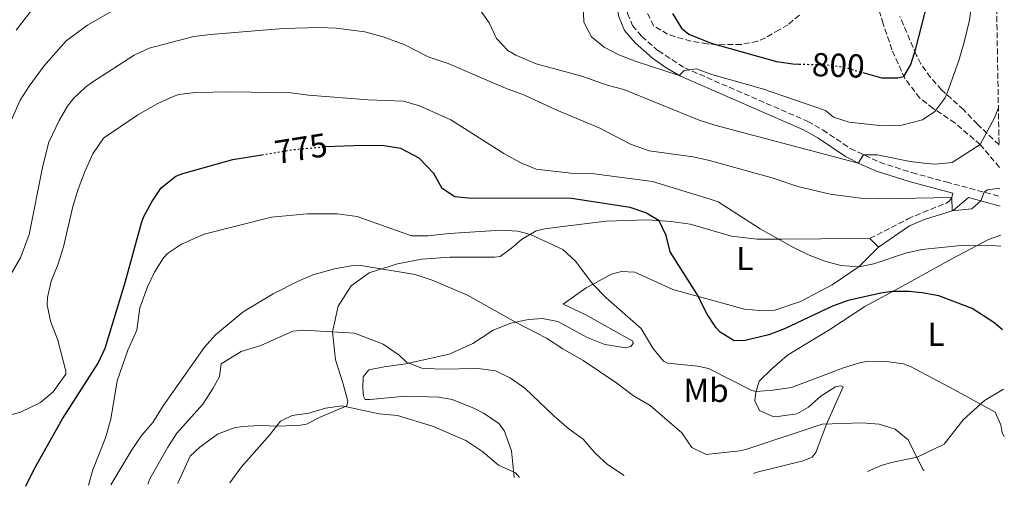
# Model space of a CAD drawing. Units: metres. Extents: x 621336 to 624795, y 4715613 to 4717987.
# Drawn here: x 624499 to 624795, y 4715668 to 4715809 of the extents above; entities that cross this region are included whole.
import ezdxf
from ezdxf.enums import TextEntityAlignment as Align

# ---------------------------------------------------------------- set-up
doc = ezdxf.new("R2010")
doc.units = ezdxf.units.M
doc.header["$MEASUREMENT"] = 0
doc.linetypes.add('DGN Style 3', pattern=[2.435890702152634, 1.739921930109024, -0.6959687720436097])
doc.linetypes.add('DGN Style 5', pattern=[1.217945351076317, 0.5219765790327072, -0.6959687720436097])
for name, color, linetype, lineweight in [('Camino', 7, 'DGN Style 3', 0), ('Cota de curva de nivel directora', 7, 'Continuous', 0), ('Curva de nivel directora', 30, 'Continuous', 30), ('Curva de nivel directora no vista', 30, 'DGN Style 5', 30), ('Curva de nivel intermedia', 30, 'Continuous', 0), ('Etiqueta de uso rústico', 92, 'Continuous', 0), ('Línea de cambio de uso (parcela vista)', 92, 'Continuous', 0), ('Margen derecho', 7, 'Continuous', 0), ('Senda', 7, 'DGN Style 3', 0), ('Zona arbolada', 92, 'DGN Style 3', 0)]:
    doc.layers.add(name, color=color, linetype=linetype, lineweight=lineweight)
doc.styles.add('Style-Arial', font='arial.ttf')

msp = doc.modelspace()

# ---------------------------------------------------------------- linework, layer by layer
at = {"layer": 'Camino', "color": 7, "linetype": 'DGN Style 3', "lineweight": 0}
for points in [[(624684.8500000007, 4715850.370000001, 798.0899999999967), (624685.4299999997, 4715848.790000001, 798.0599999999978), (624685.9799999995, 4715845.390000001, 798.0000000000001), (624686.3500000006, 4715840.12, 797.8699999999953), (624686.1799999984, 4715835.560000001, 797.7599999999949), (624684.890000001, 4715827.390000001, 797.4700000000012), (624682.249999999, 4715818.130000001, 797.229999999996), (624681.4100000008, 4715813.680000001, 797.1199999999953), (624681.6999999991, 4715810.62, 796.9400000000024), (624683.199999999, 4715807.02, 796.5299999999991), (624685.9499999982, 4715803.74, 796.3500000000058), (624690.9799999995, 4715799.410000001, 795.8800000000047), (624698.8899999999, 4715794.279999999, 794.9600000000065), (624735.9499999991, 4715778.190000001, 792.0000000000001), (624740.489999999, 4715775.62, 791.5299999999991), (624748.7199999989, 4715770.060000001, 790.5099999999949), (624757.6099999981, 4715765.87, 789.279999999999), (624767.3099999988, 4715762.77, 788.2200000000014), (624777.5799999972, 4715759.960000004, 786.8699999999955), (624793.8000000002, 4715755.61, 784.2200000000012)], [(624754.6299999986, 4715742.91, 780.9499999999972), (624766.0799999972, 4715748.84, 783.6600000000036), (624770.6200000013, 4715750.790000001, 784.320000000007), (624777.6599999999, 4715753.600000001, 784.8300000000019), (624778.5899999997, 4715754.32, 784.9499999999972), (624779.2800000004, 4715755.270000001, 784.9499999999972), (624779.5699999987, 4715756.540000003, 786.3999999999944)]]:
    msp.add_polyline3d(points, dxfattribs=at)
at = {"layer": 'Curva de nivel directora', "color": 30, "linetype": 'Continuous', "lineweight": 30, "flags": 128}
for points, elevation in [([(624752.4800000006, 4715792.9), (624758.14, 4715791.279999999), (624763.0300000006, 4715791.240000002), (624764.8700000001, 4715791.730000001), (624766.9899999992, 4715795.340000001), (624768.48, 4715800.11), (624773.7399999994, 4715820.910000001)], 800.0000000000001), ([(624695.2699999989, 4715810.600000001), (624697.8899999985, 4715806.240000002), (624700.1599999995, 4715804.460000004), (624706.8899999995, 4715801.74), (624726.5500000003, 4715796.180000002), (624731.49, 4715795.500000002), (624733.3699999999, 4715795.439999999)], 800.0000000000001), ([(624794.5199999998, 4715715.439999999), (624791.9699999995, 4715717.690000001), (624785.4499999996, 4715721.890000001), (624775.3499999987, 4715725.710000004), (624770.4200000003, 4715726.570000002), (624766.37, 4715727.04), (624761.3699999999, 4715727.010000002), (624757.9000000008, 4715726.550000001), (624748.1199999999, 4715724.270000001), (624743.37, 4715722.600000001), (624728.9399999997, 4715715.730000001), (624724.2699999983, 4715713.970000002), (624717.129999999, 4715712.260000002), (624713.7499999994, 4715712.210000002), (624709.5699999996, 4715714.789999999), (624708.4099999995, 4715716.09), (624705.629999999, 4715720.189999999), (624702.5800000002, 4715726.289999999), (624694.52, 4715738.949999999), (624693.3099999987, 4715743.820000002), (624691.1799999987, 4715748.310000001), (624687.1900000009, 4715750.710000001), (624682.4399999991, 4715752.270000001), (624664.8300000002, 4715754.970000001), (624633.759999999, 4715755.080000001), (624629.6999999998, 4715755.490000002), (624625.9, 4715757.980000002), (624623.3899999999, 4715762.460000001), (624618.989999999, 4715767.11), (624613.4199999988, 4715770.050000002), (624608.479999999, 4715770.810000001), (624602.0799999997, 4715770.91), (624590.7299999995, 4715770.49)], 775.0000000000002), ([(624500.6200000005, 4715668.4), (624503.1199999994, 4715673.580000003), (624511.6699999989, 4715688.710000002), (624522.3499999986, 4715705.439999999), (624524.4499999996, 4715709.970000001), (624530.5199999983, 4715729.730000001), (624535.4099999988, 4715747.670000001), (624536.1100000006, 4715749.609999999), (624538.4599999997, 4715754.020000001), (624541.3099999997, 4715758.180000001), (624545.7699999989, 4715761.67), (624547.8799999988, 4715762.49), (624562.8799999991, 4715766.76), (624571.6499999999, 4715768.160000001)], 775.0000000000003)]:
    msp.add_lwpolyline(points, dxfattribs=dict(at, elevation=elevation))
at = {"layer": 'Curva de nivel directora no vista', "color": 30, "linetype": 'DGN Style 5', "lineweight": 30, "flags": 128}
for points, elevation in [([(624733.3699999999, 4715795.439999999), (624743.2299999992, 4715795.109999998), (624748.2200000003, 4715794.12), (624752.4800000006, 4715792.9)], 800.0000000000005), ([(624571.6499999999, 4715768.160000001), (624581.6599999992, 4715769.760000002), (624589.2799999989, 4715770.440000001), (624590.7299999995, 4715770.49)], 775.0000000000005)]:
    msp.add_lwpolyline(points, dxfattribs=dict(at, elevation=elevation))
at = {"layer": 'Curva de nivel intermedia', "color": 30, "linetype": 'Continuous', "lineweight": 0, "flags": 128}
for points, elevation in [([(624668.0500000011, 4715821.81), (624668.5800000008, 4715808.019999999), (624670.8800000009, 4715803.59), (624674.6200000005, 4715800.49), (624679.0999999996, 4715798.249999999), (624684.320000001, 4715796.239999999), (624697.2600000005, 4715791.999999999), (624698.7400000001, 4715793.52), (624702.4999999997, 4715793.959999999), (624707.0400000016, 4715792.33), (624722.3300000002, 4715787.940000001), (624741.2900000013, 4715781.429999999), (624743.6700000018, 4715779.489999999), (624748.4300000004, 4715777.970000002), (624758.4300000007, 4715776.829999999), (624764.230000001, 4715777.07), (624770.4400000002, 4715778.630000001), (624774.1500000006, 4715781.160000001), (624777.1600000014, 4715785.2), (624778.0199999998, 4715786.960000001), (624781.4300000007, 4715796.53), (624783.030000001, 4715801.98), (624784.6400000004, 4715808.680000001), (624787.2000000018, 4715828.71)], 795), ([(624497.6699999999, 4715805.609999999), (624504.2000000011, 4715814.099999999)], 795), ([(624635.9699999995, 4715813.640000001), (624640.0800000001, 4715807.829999999), (624642.2200000014, 4715803.159999999), (624645.6900000003, 4715799.519999999), (624648.0400000017, 4715798.060000001), (624654.1900000006, 4715795.52), (624667.9000000014, 4715791.76), (624675.5700000002, 4715789.050000001), (624680.5700000003, 4715787.8), (624703.2199999995, 4715778.57), (624707.9600000002, 4715777.01), (624748.4700000007, 4715766.33), (624751.1500000006, 4715765.640000001), (624752.7199999997, 4715768.109999999), (624756.8600000015, 4715768.08), (624766.77, 4715766.149999999), (624771.7400000012, 4715765.51), (624774.4099999999, 4715765.32), (624779.4400000013, 4715765.84), (624787.8700000002, 4715771.179999999), (624792.1100000005, 4715779.240000002), (624793.3200000018, 4715782.289999999)], 790.0000000000002), ([(624495.9000000019, 4715777.759999999), (624498.9100000004, 4715784.580000001), (624501.5600000013, 4715788.82), (624505.9700000014, 4715794.750000001), (624512.6800000013, 4715802.390000001), (624519.1000000008, 4715807.100000001), (624527.1299999997, 4715811.74)], 790.0000000000002), ([(624495.5300000008, 4715731.359999998), (624498.9300000007, 4715737.15), (624501.5600000013, 4715744.159999999), (624505.6800000009, 4715764.84), (624507.5499999995, 4715771.930000001), (624510.5700000013, 4715778.470000001), (624513.1300000007, 4715782.759999999), (624514.900000001, 4715785.03), (624518.5199999998, 4715788.49), (624520.4700000011, 4715789.909999999), (624533.1600000003, 4715798.099999999), (624537.6900000009, 4715800.23), (624551.1500000011, 4715803.73), (624556.1199999999, 4715804.3), (624578.0500000014, 4715806.099999999), (624588.9600000014, 4715806.449999999), (624593.9500000004, 4715806.179999999), (624602.6299999995, 4715805.140000001), (624608.1200000015, 4715803.62), (624614.6500000004, 4715801.17), (624621.6700000011, 4715797.599999999), (624627.7199999995, 4715795.619999998), (624644.9700000006, 4715788.15), (624650.6500000001, 4715786.069999999), (624660.4600000004, 4715781.529999999), (624673.2000000009, 4715776.23), (624682.5400000019, 4715771.310000001), (624688.1900000002, 4715769.34), (624701.4800000006, 4715767.509999998), (624706.3600000021, 4715766.410000001), (624725.4900000007, 4715761.08), (624732.9600000007, 4715758.560000001), (624742.6900000004, 4715756.25), (624751.9400000018, 4715755.069999999), (624757.5900000002, 4715754.869999998), (624779.2900000016, 4715755.310000001), (624779.3600000008, 4715751.289999997), (624785.2900000007, 4715751.849999999), (624788.0600000002, 4715754.279999998), (624789.0400000014, 4715756.9), (624790.0300000017, 4715757.62), (624793.7599999999, 4715758.09)], 785), ([(624493.5100000004, 4715689.239999999), (624498.9599999996, 4715690.75), (624505.0300000004, 4715693.640000001), (624508.8000000011, 4715696.859999998), (624512.6100000021, 4715702.140000001), (624512.6100000021, 4715703.079999999), (624510.2200000006, 4715712.359999999), (624507.9699999996, 4715718.07), (624507.0399999998, 4715723.039999999), (624507.1100000013, 4715725.21), (624508.2400000001, 4715730.08), (624510.2400000006, 4715735.039999999), (624511.8900000001, 4715740.409999999), (624514.7800000003, 4715752.57), (624516.3700000017, 4715757.79), (624518.4200000013, 4715763.319999999), (624520.7900000006, 4715768.439999999), (624523.9199999999, 4715773.099999999), (624534.270000001, 4715780.13), (624540.3399999995, 4715783.600000001), (624544.8800000015, 4715785.710000002), (624546.6100000015, 4715786.239999999), (624551.5700000013, 4715786.869999999), (624562.24, 4715787.07), (624580.3100000012, 4715786.76), (624585.6399999999, 4715786.069999999), (624603.5900000007, 4715784.619999998), (624614.2400000015, 4715784.310000001), (624619.0300000013, 4715782.88), (624628.5300000008, 4715778.7), (624644.5000000012, 4715768.560000001), (624649.5400000016, 4715765.710000001), (624654.1900000006, 4715763.829999999), (624665.5700000002, 4715762.49), (624671.6200000007, 4715762.359999998), (624689.1600000003, 4715760.069999999), (624706.5300000019, 4715754.789999999), (624709.0199999998, 4715753.960000001), (624721.6600000019, 4715745.890000001), (624731.6799999999, 4715740.279999999), (624736.3400000003, 4715737.98), (624741.0900000001, 4715736.089999998), (624745.9000000001, 4715734.84), (624751.3300000017, 4715734.460000001), (624755.8300000011, 4715735.369999998), (624765.3799999999, 4715738.520000001), (624770.2300000002, 4715739.640000001), (624782.1300000002, 4715740.840000001), (624792.610000001, 4715740.749999999), (624794.0700000006, 4715740.619999999)], 780.0000000000001), ([(624519.4200000005, 4715668.74), (624520.7599999993, 4715673.329999999), (624524.5300000003, 4715682.939999998), (624526.1500000006, 4715688.630000001), (624528.0800000018, 4715700.140000001), (624531.2600000004, 4715709.349999999), (624534.0000000006, 4715715.42), (624534.9300000004, 4715722.109999999), (624537.2000000014, 4715728.359999999), (624539.3600000006, 4715732.87), (624542.0700000018, 4715737.119999999), (624543.2600000009, 4715738.429999999), (624547.3899999993, 4715741.249999999), (624554.2900000016, 4715744.24), (624574.5500000013, 4715749.34), (624585.2700000012, 4715750.4), (624594.3100000003, 4715750.38), (624600.3499999996, 4715749.529999998), (624616.6200000017, 4715743.739999999), (624621.6300000009, 4715743.769999999), (624628.01, 4715744.470000001), (624643.6699999997, 4715745.480000001), (624648.6699999998, 4715745.149999999), (624652.4800000008, 4715744.2), (624662.2100000005, 4715739.680000001), (624666.0500000007, 4715736.150000001), (624671.2400000007, 4715729.189999999), (624675.2500000006, 4715725.109999999), (624685.7500000015, 4715715.849999999), (624689.320000001, 4715709.970000001), (624692.5300000008, 4715706.01), (624693.7100000009, 4715705.42), (624702.8300000007, 4715704.57), (624706.0700000015, 4715703.810000001), (624719.0900000016, 4715697.220000001), (624720.4300000003, 4715696.930000001), (624725.4100000003, 4715697.279999999), (624731.0200000006, 4715698.159999999), (624746.6800000003, 4715704.09), (624751.4700000002, 4715705.569999999), (624754.0899999999, 4715706.079999999), (624759.6500000011, 4715705.969999999), (624764.6199999999, 4715705.259999999), (624766.8300000004, 4715704.480000001), (624780.1200000008, 4715697.470000001), (624792.3400000005, 4715690.66), (624794.0700000006, 4715686.92), (624794.4500000007, 4715684.51), (624795.100000001, 4715683.350000001)], 770), ([(624526.1399999994, 4715668.859999998), (624532.5000000007, 4715679.38), (624535.4900000015, 4715683.820000002), (624538.8300000008, 4715687.550000002), (624541.9600000001, 4715692.649999999), (624554.41, 4715710.25), (624557.7000000002, 4715714), (624565.9500000002, 4715720.909999999), (624574.9900000015, 4715726.27), (624582.3699999999, 4715730.050000001), (624586.980000001, 4715731.970000001), (624593.5200000012, 4715733.789999999), (624598.480000001, 4715734.759999999), (624601.4100000013, 4715734.850000001), (624617.7900000007, 4715732.159999999), (624622.8600000002, 4715730.42), (624633.4800000017, 4715725.890000001), (624647.9500000001, 4715717.739999999), (624657.3400000001, 4715712.980000001), (624662.1900000004, 4715709.749999999), (624668.3600000017, 4715706.269999999), (624678.4400000002, 4715699.449999999), (624683.4800000006, 4715695.569999999), (624688.5099999997, 4715692.720000002), (624698.0499999995, 4715684.480000001), (624701.0300000012, 4715680.100000001), (624705.3899999998, 4715678), (624715.4700000006, 4715679.050000001), (624717.3300000001, 4715679.489999999), (624740.3000000011, 4715687.100000001), (624752.2300000002, 4715687.529999999), (624757.4800000007, 4715687.09), (624762.2500000006, 4715685.600000001), (624766.1900000012, 4715682.34), (624770.5800000011, 4715673.460000001), (624770.9800000011, 4715673.199999999)], 765.0000000000001), ([(624537.2900000007, 4715669.050000001), (624537.9099999999, 4715670.619999997), (624543.29, 4715680.17), (624546.0300000003, 4715684.359999999), (624553.8800000002, 4715693.15), (624556.9500000014, 4715697.88), (624558.8400000001, 4715701.460000001), (624559.3499999997, 4715705.210000002), (624565.4400000006, 4715708.949999998), (624571.2800000012, 4715710.779999999), (624580.9600000017, 4715715.109999999), (624584.1600000003, 4715715.42), (624599.5200000005, 4715714.460000001), (624608.1799999995, 4715711.180000001), (624612.9100000014, 4715707.9), (624615.1599999999, 4715705.75), (624619.8200000003, 4715703.910000001), (624625.3800000015, 4715703.66), (624636.7200000006, 4715703.83), (624641.9800000021, 4715703.15), (624646.4500000003, 4715700.909999999), (624650.790000001, 4715697.930000001), (624659.62, 4715689.539999999), (624664.1500000008, 4715685.630000002), (624668.3399999995, 4715682.539999999), (624671.9500000015, 4715678.359999998), (624675.6500000008, 4715674.999999999), (624680.6599999998, 4715671.599999999)], 760), ([(624561.9400000003, 4715669.489999999), (624565.4500000018, 4715674.279999999), (624573.8899999997, 4715683.800000001), (624577.2400000001, 4715688.019999999), (624580.7699999996, 4715689.720000001), (624585.7300000016, 4715690.399999999), (624590.7400000007, 4715691.930000001), (624595.7000000007, 4715692.63), (624606.9400000012, 4715690.220000001), (624612.4500000009, 4715689.710000001), (624623.0200000012, 4715686.470000001), (624633.0500000004, 4715682.210000002), (624638.16, 4715678.77), (624642.8200000003, 4715674.8), (624647.9400000012, 4715672.449999998), (624649.1300000002, 4715671.039999999)], 755)]:
    msp.add_lwpolyline(points, dxfattribs=dict(at, elevation=elevation))
at = {"layer": 'Línea de cambio de uso (parcela vista)', "color": 92, "linetype": 'Continuous', "lineweight": 0, "extrusion": (0.02297578976968284, -0.02280106892909413, 0.999475974868906), "elevation": -92389.20734370705, "flags": 128}
msp.add_lwpolyline([(3787315.529169341, 2876848.182939754), (3787315.529169341, 2876844.475730562)], dxfattribs=at)
at = {"layer": 'Línea de cambio de uso (parcela vista)', "color": 92, "linetype": 'Continuous', "lineweight": 0}
for points in [[(624546.29, 4715669.210000001, 757.1600000000036), (624546.3600000005, 4715669.390000001, 757.1600000000036), (624550.0800000001, 4715677.449999999, 757.3000000000029), (624552.9400000004, 4715680.15, 757.3000000000029), (624558.3200000003, 4715684.060000001, 757.1600000000036), (624563.2800000003, 4715686, 756.6300000000047), (624565.7699999996, 4715686.430000001, 756.4199999999983), (624570.8700000001, 4715686.67, 755.4799999999959), (624576.7599999999, 4715686.52, 754.070000000007), (624583.2999999998, 4715686.779999999, 753.8600000000006), (624585.1100000005, 4715687.09, 753.9499999999972), (624589.1900000004, 4715689.220000001, 754.2100000000065), (624597.2000000002, 4715692.57, 755.1499999999943), (624597.54, 4715693.99, 755.3899999999995), (624596.04, 4715699.560000001, 757.029999999999), (624593.8200000003, 4715706.41, 758.1499999999943), (624592.9199999999, 4715714.890000001, 760.2400000000052), (624594.5800000001, 4715722.57, 761.6499999999943), (624598.5499999998, 4715728.75, 763.0599999999977), (624603.9000000004, 4715732.59, 764.4700000000012), (624612.4500000002, 4715735.359999999, 765.5899999999965), (624619.79, 4715736.76, 766.2400000000052), (624628.2000000002, 4715737.300000001, 766.3000000000029), (624632.6100000005, 4715737.300000001, 766.4700000000012), (624641.6699999999, 4715737.32, 767.4700000000012), (624643.3200000003, 4715737.58, 767.8800000000047), (624646.75, 4715740.039999999, 768.8800000000047), (624649.7699999996, 4715742.619999999, 769.529999999999), (624654.2100000001, 4715745.210000001, 770.3000000000029), (624656.79, 4715745.84, 770.6499999999943), (624661.4299999997, 4715746.49, 770.8300000000019), (624675.29, 4715748.17, 773.2400000000052), (624687.6399999997, 4715748.58, 774.6499999999943), (624694.8300000001, 4715748.039999999, 775.3600000000006), (624700.5499999998, 4715747.24, 776.2400000000052), (624712.9600000001, 4715743.66, 778), (624720.7400000002, 4715742.710000001, 778.8899999999995), (624728.1500000004, 4715742.76, 780.179999999993), (624739.9199999999, 4715742.869999999, 780.9499999999972), (624754.6299999999, 4715742.91, 780.9499999999972)], [(624719.5800000001, 4715672.279999999, 761.3500000000058), (624720.2999999998, 4715672.529999999, 761.429999999993), (624734.5499999998, 4715676.09, 762.1300000000047), (624737.2400000002, 4715677.16, 762.4600000000065), (624738.4199999999, 4715678.59, 762.8399999999965), (624739.2199999997, 4715680.66, 763.429999999993), (624741.54, 4715687.119999999, 765), (624746.5499999998, 4715698.369999999, 767.7700000000042), (624745.8399999999, 4715698.66, 768.1199999999953), (624744.2599999999, 4715698.34, 768.5899999999965), (624740, 4715695.57, 768.820000000007), (624736.1699999999, 4715692.16, 769.3000000000029), (624732.6100000005, 4715690.17, 768.9400000000023), (624727.6699999999, 4715689.449999999, 768.9400000000023), (624725.4400000004, 4715689.41, 768.6499999999943), (624721.4100000003, 4715691.24, 768.9400000000023), (624720.0099999999, 4715694.100000001, 769.820000000007), (624720.3300000001, 4715696.58, 769.9400000000023), (624721.2800000003, 4715700, 770.529999999999), (624725.1100000005, 4715703.77, 771.2400000000052), (624729.8200000003, 4715707.84, 771.7100000000065), (624742.5899999999, 4715715.609999999, 772.7100000000065), (624753.0800000001, 4715722.539999999, 773.8800000000047), (624764.4100000003, 4715728.640000001, 775.4100000000036), (624779.3499999996, 4715736.869999999, 778.9400000000023), (624790.3300000001, 4715742.619999999, 780.4700000000012), (624794.0199999996, 4715743.92, 780.8699999999953)], [(624757.2599999999, 4715740.300000001, 780.8300000000019), (624751.4000000004, 4715734.51, 780.0099999999949), (624743.2999999998, 4715728.980000001, 778.8899999999995), (624733.7199999997, 4715724.01, 777.8899999999995), (624726.0499999998, 4715721.369999999, 777.1199999999953), (624721.4699999997, 4715721.24, 776.8300000000019), (624716.9299999997, 4715721.710000001, 776.5899999999965), (624695.2999999998, 4715727.630000001, 774.1199999999953), (624683.9299999997, 4715732.82, 772.5899999999965), (624679.8700000001, 4715732.99, 771.529999999999), (624676.8200000003, 4715732.24, 770.8300000000019), (624669.29, 4715728.130000001, 769.7100000000065), (624662.2999999998, 4715723.199999999, 767.6499999999943), (624668.9299999997, 4715720.060000001, 768), (624683.29, 4715712.039999999, 768.9400000000023), (624683.3600000005, 4715711.33, 769.0599999999977), (624682.7300000006, 4715710.439999999, 769.0599999999977), (624681.1399999997, 4715710.060000001, 768.8800000000047), (624674.8899999997, 4715711.029999999, 768.3600000000006), (624669.3899999997, 4715713.24, 767.7700000000042), (624660.6699999999, 4715717.939999999, 767.0599999999977), (624656.0599999997, 4715718.880000001, 766.1199999999953), (624651.8899999997, 4715718.58, 765.6499999999943), (624646.5499999998, 4715717.439999999, 764.7700000000042), (624641.2300000006, 4715715.359999999, 764), (624635.1699999999, 4715711.33, 763), (624627.9800000006, 4715708.109999999, 762.5899999999965), (624614.9900000002, 4715705.220000001, 759.7599999999949), (624608.4100000003, 4715704.300000001, 758.9400000000023), (624603.8399999999, 4715703.470000001, 757.9400000000023), (624602.1600000003, 4715701.380000001, 757.2899999999936), (624602.04, 4715697.789999999, 756.2299999999959), (624602.1900000004, 4715695.560000001, 755.9400000000023), (624602.7300000006, 4715694.51, 755.529999999999), (624604.2599999999, 4715694.470000001, 755.6999999999972), (624614.8399999999, 4715695.51, 755.820000000007), (624624.8499999996, 4715695.180000001, 756.3500000000058), (624628.8600000005, 4715694.480000001, 756.4100000000036), (624635.6100000005, 4715691.810000001, 756.5899999999965), (624638.5099999999, 4715690.26, 756.7100000000065), (624642.9100000003, 4715687.27, 756.4100000000036), (624644.5300000003, 4715685.230000001, 756.2299999999959), (624646.75, 4715679.02, 755.7700000000042), (624647.5300000003, 4715671, 754.7200000000012)], [(624794.8499999996, 4715697.619999999, 772.6100000000006), (624789.1500000004, 4715694.180000001, 770.4600000000065), (624782.7000000002, 4715688.380000001, 767.9900000000052), (624777.04, 4715681.109999999, 766.5200000000042), (624768.8799999999, 4715677.140000001, 765.0599999999977), (624761.1500000004, 4715675.59, 764.0200000000042), (624758.0199999996, 4715674.67, 763.4600000000065), (624753.8799999999, 4715672.890000001, 762.6199999999953)]]:
    msp.add_polyline3d(points, dxfattribs=at)
at = {"layer": 'Margen derecho', "color": 7, "linetype": 'Continuous', "lineweight": 0}
for points in [[(624683.5499999998, 4715840.070000002, 797.8699999999953), (624683.3900000011, 4715835.830000001, 797.7599999999949), (624682.1499999984, 4715827.99, 797.4700000000012), (624679.5199999998, 4715818.77, 797.229999999996), (624678.5900000001, 4715813.810000002, 797.1199999999953), (624678.9499999998, 4715809.940000001, 796.9400000000024), (624680.7800000005, 4715805.550000001, 796.5299999999991), (624683.9499999977, 4715801.77, 796.3500000000058), (624689.2499999995, 4715797.2, 795.8800000000047), (624693.3399999999, 4715794.310000001, 795.4299999999931), (624697.6200000005, 4715791.78, 794.9600000000065), (624734.6999999997, 4715775.680000001, 792.0000000000001), (624739.0199999983, 4715773.240000002, 791.5299999999991), (624747.2899999983, 4715767.650000001, 790.5099999999949), (624752.0599999982, 4715765.17, 789.8800000000048), (624756.6400000004, 4715763.240000002, 789.279999999999), (624766.5100000009, 4715760.080000001, 788.2200000000014), (624779.5699999987, 4715756.540000003, 786.3999999999944)], [(624757.2600000016, 4715740.300000002, 780.8300000000019), (624766.579999998, 4715746.790000003, 783.1799999999931), (624771.1099999986, 4715748.640000002, 784.0899999999967), (624779.7199999985, 4715751.41, 785.0399999999936), (624784.3000000007, 4715755.310000001, 785.5700000000072), (624793.8599999984, 4715752.689999999, 784.1199999999955)]]:
    msp.add_polyline3d(points, dxfattribs=at)
at = {"layer": 'Senda', "color": 7, "linetype": 'DGN Style 3', "lineweight": 0}
msp.add_polyline3d([(624793.6499999982, 4715764.350000001, 786.8800000000047), (624787.8700000002, 4715771.180000001, 789.5899999999965), (624780.2399999971, 4715777.720000001, 792.179999999993), (624773.7100000003, 4715782.100000001, 795.179999999993), (624769.6600000003, 4715785.210000001, 798.4199999999986), (624765.1600000008, 4715791.09, 799.8300000000019), (624761.2699999993, 4715799.740000002, 802.1300000000047), (624758.6799999988, 4715807.529999999, 803.6499999999943), (624756.5199999996, 4715814.500000001, 805.8300000000019), (624755.5100000014, 4715819.310000001, 807.2400000000052), (624754.0799999987, 4715824.77, 807.4799999999959), (624752.0300000013, 4715827.680000001, 807.300000000003), (624749.8799999988, 4715830.000000002, 807.1900000000026), (624743.2899999997, 4715834.080000001, 806.6600000000036), (624737.6700000003, 4715836.180000001, 805.600000000006), (624727.899999998, 4715840.619999999, 804.3600000000007)], dxfattribs=at)
at = {"layer": 'Zona arbolada', "color": 92, "linetype": 'DGN Style 3', "lineweight": 0}
for points in [[(624791.8700000001, 4715863.4, 786.3099999999977), (624793.5199999996, 4715771.17, 800.4700000000012), (624787, 4715777.34, 803.3300000000019), (624782.7999999998, 4715781.710000001, 803.4799999999959), (624776.2100000001, 4715787.640000001, 806.1300000000047), (624772.8600000005, 4715791.41, 806.0599999999977), (624769.9900000002, 4715795.539999999, 805.6199999999953), (624768.6200000001, 4715798.17, 805.679999999993), (624764.75, 4715807.199999999, 807.5500000000029), (624763.6500000004, 4715809.77, 807.8899999999995)], [(624733.4199999999, 4715810.17, 805.2400000000052), (624729.9900000002, 4715807.279999999, 803.1000000000058), (624727.3700000001, 4715805.75, 801.7100000000065), (624723.1900000004, 4715803.32, 800.6100000000006), (624720.8300000001, 4715802.27, 800.2400000000052), (624715.9100000003, 4715801.32, 799.7299999999959), (624708.6900000004, 4715801.24, 799.7100000000065), (624705.6799999997, 4715801.480000001, 799.8000000000029), (624700.7699999996, 4715802.33, 799.9499999999972), (624695.9600000001, 4715803.680000001, 800.1999999999972), (624693.7699999996, 4715804.42, 800.3899999999995), (624689.54, 4715806.91, 801.179999999993), (624687.2699999996, 4715811.66, 801.8600000000006)], [(624733.4199999999, 4715810.17, 805.2400000000052), (624729.9900000002, 4715807.279999999, 803.1000000000058), (624727.3700000001, 4715805.75, 801.7100000000065), (624723.1900000004, 4715803.32, 800.6100000000006), (624720.8300000001, 4715802.27, 800.2400000000052), (624715.9100000003, 4715801.32, 799.7299999999959), (624708.6900000004, 4715801.24, 799.7100000000065), (624705.6799999997, 4715801.480000001, 799.8000000000029), (624700.7699999996, 4715802.33, 799.9499999999972), (624695.9600000001, 4715803.680000001, 800.1999999999972), (624693.7699999996, 4715804.42, 800.3899999999995), (624689.54, 4715806.91, 801.179999999993), (624687.2699999996, 4715811.66, 801.8600000000006)], [(624793.5199999996, 4715771.17, 800.4700000000012), (624787, 4715777.34, 803.3300000000019), (624782.7999999998, 4715781.710000001, 803.4799999999959), (624776.2100000001, 4715787.640000001, 806.1300000000047), (624772.8600000005, 4715791.41, 806.0599999999977), (624769.9900000002, 4715795.539999999, 805.6199999999953), (624768.6200000001, 4715798.17, 805.679999999993), (624764.75, 4715807.199999999, 807.5500000000029), (624763.6500000004, 4715809.77, 807.8899999999995)]]:
    msp.add_polyline3d(points, dxfattribs=at)

# ---------------------------------------------------------------- texts
at = {"layer": 'Cota de curva de nivel directora', "color": 7, "linetype": 'Continuous', "lineweight": 0, "style": 'Style-Arial'}
for s, rotation, p in [('800', 358.09735, (624745.1302908139, 4715795.049767471, 800)), ('775', 9.076, (624583.3995351373, 4715770.039870627, 775))]:
    msp.add_text(s, height=7.000000000000002, rotation=rotation, dxfattribs=at).set_placement(p, align=Align.MIDDLE_CENTER)
at = {"layer": 'Etiqueta de uso rústico', "color": 92, "linetype": 'Continuous', "lineweight": 0, "style": 'Style-Arial'}
for s, p in [('L', (624717.0014203786, 4715736.930009999, 777.7700000000042)), ('L', (624774.57142038, 4715714.13001, 772.4799999999959)), ('Mb', (624705.3202462443, 4715697.250010001, 768.3699999999953))]:
    msp.add_text(s, height=7.000000000000002, dxfattribs=at).set_placement(p, align=Align.MIDDLE_CENTER)

doc.saveas('drawing.dxf')
